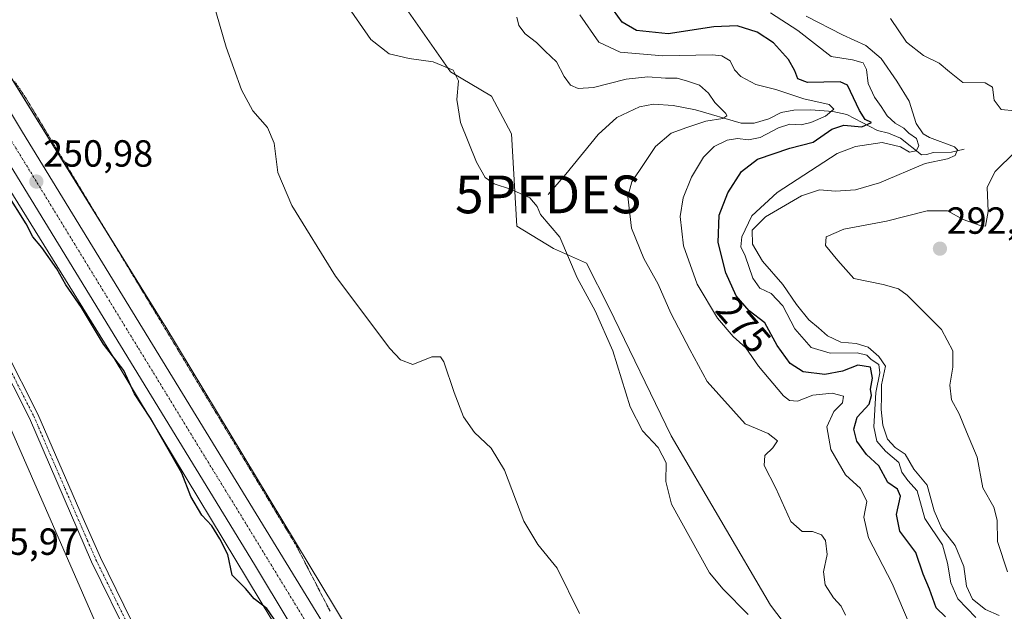
# Model space of a CAD drawing. Units: metres. Extents: x 632898 to 635495, y 4646404 to 4648766.
# Drawn here: x 634366 to 634627, y 4646846 to 4647002 of the extents above; entities that cross this region are included whole.
import ezdxf
from ezdxf.enums import TextEntityAlignment as Align

# ---------------------------------------------------------------- set-up
doc = ezdxf.new("R2010")
doc.units = ezdxf.units.M
doc.header["$MEASUREMENT"] = 0
doc.linetypes.add('TRAZO_Y_PUNTO', pattern=[1, 0.5, -0.25, 0, -0.25])
doc.linetypes.add('TRAZOS2', pattern=[0.375, 0.25, -0.125])
doc.layers.get('0').update_dxf_attribs({"lineweight": 5})
for name, color, linetype, lineweight in [('Camino', 19, 'Continuous', 0), ('Camino Cxs', 19, 'Continuous', 0), ('Camino eje', 39, 'TRAZO_Y_PUNTO', 13), ('Carretera de calzada única', 19, 'Continuous', 13), ('Carretera de calzada única Cxs', 19, 'Continuous', 13), ('Carretera de calzada única eje', 19, 'TRAZO_Y_PUNTO', 0), ('Carátula', 7, 'Continuous', 5), ('Corriente natural lineal', 142, 'Continuous', 13), ('Cultivos herbáceos CxS', 92, 'Continuous', 0), ('Curva de nivel maestra', 36, 'Continuous', 30), ('Curva de nivel normal', 36, 'Continuous', 0), ('Núcleo urbano', 19, 'Continuous', 0), ('Núcleo urbano CxS', 19, 'Continuous', 0), ('Punto de cota en terreno', 7, 'Continuous', 0), ('Punto fluvial desagüe desconocido', 7, 'Continuous', 0), ('Rótulo de curva de nivel directora', 19, 'Continuous', 0), ('Rótulo de punto de cota en terreno', 19, 'Continuous', 0), ('Suelo desnudo', 252, 'Continuous', 0), ('Suelo desnudo CxS', 43, 'Continuous', 0), ('Vía pecuaria eje', 92, 'TRAZOS2', 0)]:
    doc.layers.add(name, color=color, linetype=linetype, lineweight=lineweight)
doc.styles.add('Arial', font='txt', dxfattribs={"height": 0.2})

# ---------------------------------------------------------------- blocks, each defined once
blk = doc.blocks.new('5PFDES')
blk.add_text('5PFDES', height=10).set_placement((0, 0), align=Align.MIDDLE_CENTER)
blk = doc.blocks.new('*U160')
at = {"layer": 'Curva de nivel normal', "color": 36, "linetype": 'Continuous', "lineweight": 0}
blk.add_polyline3d([(634625.43, 4646844.43, 285), (634621.84, 4646845.96, 285), (634618.38, 4646848.71, 285), (634616.82, 4646852.19, 285), (634616.08, 4646857.41, 285), (634613.8, 4646862.94, 285), (634610.24, 4646867.48, 285), (634608.28, 4646872.09, 285), (634606.38, 4646878.96, 285), (634602.84, 4646883.15, 285), (634600.61, 4646887.18, 285), (634597.94, 4646888.94, 285), (634595.92, 4646891.11, 285), (634594.69, 4646894.81, 285), (634594.24, 4646898.96, 285), (634594.32, 4646902.47, 285), (634594.29, 4646905.5, 285), (634595.41, 4646910.43, 285), (634593.6, 4646913.02, 285), (634590.8, 4646915.46, 285), (634587.56, 4646916.44, 285), (634583.55, 4646916.79, 285), (634580.04, 4646918.48, 285), (634577.67, 4646920.61, 285), (634575.1, 4646922.76, 285), (634571.8, 4646926.78, 285), (634568.19, 4646932.12, 285), (634562.8, 4646938.26, 285), (634560.16, 4646942.75, 285), (634560.09, 4646946.48, 285), (634563.6, 4646950, 285), (634573.09, 4646955.58, 285), (634577.92, 4646957.16, 285), (634582.09, 4646956.86, 285), (634587.43, 4646957.14, 285), (634593.76, 4646959.06, 285), (634605.84, 4646964.15, 285), (634611.75, 4646965.37, 285), (634613.81, 4646966.24, 285), (634614.41, 4646967.76, 285), (634613.66, 4646968.61, 285), (634607.03, 4646971.04, 285), (634605.34, 4646972.04, 285), (634603.48, 4646974.79, 285), (634601.67, 4646980.65, 285), (634598.37, 4646985.96, 285), (634594.22, 4646991.98, 285), (634590.12, 4646995.38, 285), (634583.94, 4646998.26, 285), (634574.36, 4647003.18, 285)], dxfattribs=at)
blk = doc.blocks.new('*U161')
at = {"layer": 'Curva de nivel normal', "color": 36, "linetype": 'Continuous', "lineweight": 0}
blk.add_polyline3d([(634619.32, 4646843.91, 280), (634614.56, 4646848.85, 280), (634612.65, 4646853.06, 280), (634611.75, 4646858.29, 280), (634610.48, 4646863.15, 280), (634605.8, 4646870.07, 280), (634603.73, 4646877.46, 280), (634601.24, 4646880.17, 280), (634599.71, 4646882.39, 280), (634598.86, 4646884.9, 280), (634595.41, 4646887.9, 280), (634593.07, 4646890.62, 280), (634592.31, 4646894.42, 280), (634592.81, 4646903.48, 280), (634593.88, 4646908.72, 280), (634593.57, 4646910.89, 280), (634591.55, 4646912.2, 280), (634590.41, 4646913.4, 280), (634587.88, 4646914, 280), (634580.69, 4646913.88, 280), (634575.71, 4646915.43, 280), (634571.36, 4646920.33, 280), (634568.15, 4646926.46, 280), (634565.06, 4646929.74, 280), (634562.1, 4646931.12, 280), (634560.24, 4646933.81, 280), (634558.17, 4646939.7, 280), (634557.07, 4646942.05, 280), (634557.37, 4646944.7, 280), (634559.96, 4646950.27, 280), (634566.7, 4646956.44, 280), (634582.61, 4646966.77, 280), (634587.44, 4646968.68, 280), (634594.44, 4646969.71, 280), (634599.37, 4646968.59, 280), (634601.71, 4646967.13, 280), (634603.52, 4646967.51, 280), (634604.22, 4646968.88, 280), (634603.56, 4646970.77, 280), (634601.53, 4646972.18, 280), (634600.23, 4646973.54, 280), (634597.9, 4646974.88, 280), (634595.77, 4646976.75, 280), (634594.24, 4646979.22, 280), (634592.42, 4646981.73, 280), (634590.74, 4646985.38, 280), (634590.35, 4646989.02, 280), (634589.44, 4646990.87, 280), (634586.65, 4646991.66, 280), (634580.94, 4646992.51, 280), (634572.19, 4646999.43, 280), (634564.94, 4647004.09, 280)], dxfattribs=at)
blk = doc.blocks.new('*U169')
at = {"layer": 'Curva de nivel normal', "color": 36, "linetype": 'Continuous', "lineweight": 0}
for points in [[(634627.7, 4646855.94, 290), (634625.05, 4646863.98, 290), (634624.92, 4646869.65, 290), (634624.08, 4646873.1, 290), (634621.14, 4646878.23, 290), (634619.62, 4646886.32, 290), (634616.84, 4646893.09, 290), (634614.84, 4646897.83, 290), (634612.88, 4646901.54, 290), (634612.44, 4646905.44, 290), (634613.21, 4646910.2, 290), (634613.21, 4646914.54, 290), (634610.16, 4646920.22, 290), (634601.12, 4646929.3, 290), (634598.79, 4646930.93, 290), (634594.77, 4646932.07, 290), (634587.01, 4646933.69, 290), (634582.74, 4646938.43, 290), (634579.52, 4646942.42, 290), (634579.67, 4646944.75, 290), (634584.34, 4646946.72, 290), (634595.6, 4646948.87, 290), (634606.43, 4646951.61, 290), (634611.76, 4646951.65, 290), (634615.94, 4646949.28, 290), (634620.15, 4646947.82, 290), (634621.82, 4646947.56, 290), (634622.59, 4646951.42, 290), (634622.3, 4646957.93, 290), (634624.43, 4646962.01, 290), (634629.71, 4646967.28, 290)], [(634629.6, 4646978.12, 290), (634625.95, 4646978.44, 290), (634624.14, 4646980.98, 290), (634623.72, 4646984.36, 290), (634621.74, 4646985.53, 290), (634615.8, 4646985.6, 290), (634612.31, 4646988.41, 290), (634609.6, 4646990.7, 290), (634605.46, 4646992.74, 290), (634600.97, 4646996.29, 290), (634596.71, 4647002.53, 290)]]:
    blk.add_polyline3d(points, dxfattribs=at)
blk = doc.blocks.new('5PATER')
at = {"layer": 'Carátula', "linetype": 'Continuous', "lineweight": 5}
h = blk.add_hatch(color=250, dxfattribs=at)
edge = h.paths.add_edge_path()
edge.add_ellipse((0, 0.01), major_axis=(-1.33, -1.34), ratio=0.999422, start_angle=0, end_angle=360)

msp = doc.modelspace()

# ---------------------------------------------------------------- linework, layer by layer
at = {"layer": 'Camino', "color": 19, "linetype": 'Continuous', "lineweight": 0}
for points in [[(634157.61, 4647189.28, 247.31), (634162.44, 4647181, 247.32), (634166.21, 4647177.3, 247.32), (634179.03, 4647166.71, 247.31), (634182.66, 4647163.22, 247.29), (634187.28, 4647157.97, 247.31), (634193.88, 4647149.46, 247.38), (634203.64, 4647135.48, 247.43), (634229.22, 4647101.92, 247.57), (634245.71, 4647082.46, 247.59), (634264.84, 4647061.78, 247.82), (634275.05, 4647046.31, 247.89), (634295.98, 4647016.15, 247.93), (634324, 4646980.23, 247.88), (634334.53, 4646963.2, 247.85), (634350.75, 4646933.72, 247.69), (634362.17, 4646915.08, 247.7), (634370.96, 4646897.76, 247.68), (634382.9, 4646870.1, 247.6), (634387.49, 4646859.76, 247.54), (634397.83, 4646838.69, 247.48)], [(634493.79, 4646653.46, 247.24), (634486.91, 4646654.79, 247.21), (634482.08, 4646656.08, 247.18), (634476.25, 4646658.86, 247.17), (634472.19, 4646661.77, 247.14), (634469.57, 4646665.3, 247.01), (634467.09, 4646670.32, 247.22), (634464.27, 4646677.53, 247.15), (634455.94, 4646701.64, 247.27), (634438.37, 4646747.92, 247.34), (634430.14, 4646764.67, 247.29), (634413.75, 4646795.74, 247.37), (634395.45, 4646837.58, 247.52), (634385.13, 4646858.6, 247.61), (634368.69, 4646896.7, 247.91), (634359.98, 4646913.86, 247.72), (634348.58, 4646932.46, 247.81), (634332.36, 4646961.93, 248), (634321.94, 4646978.8, 247.89), (634319.62, 4646981.77, 247.84)]]:
    msp.add_polyline3d(points, dxfattribs=at)
at = {"layer": 'Camino Cxs', "color": 19, "linetype": 'Continuous', "lineweight": 0}
for points in [[(634157.61, 4647189.28, 247.31), (634162.44, 4647181, 247.32), (634166.21, 4647177.3, 247.32), (634179.03, 4647166.71, 247.31), (634182.66, 4647163.22, 247.29), (634187.28, 4647157.97, 247.31), (634193.88, 4647149.46, 247.38), (634203.64, 4647135.48, 247.43), (634229.22, 4647101.92, 247.57), (634245.71, 4647082.46, 247.59), (634264.84, 4647061.78, 247.82), (634275.05, 4647046.31, 247.89), (634295.98, 4647016.15, 247.93), (634324, 4646980.23, 247.88), (634334.53, 4646963.2, 247.85), (634350.75, 4646933.72, 247.69), (634362.17, 4646915.08, 247.7), (634370.96, 4646897.76, 247.68), (634382.9, 4646870.1, 247.6), (634387.49, 4646859.76, 247.54), (634397.83, 4646838.69, 247.48)], [(634395.45, 4646837.58, 247.52), (634385.13, 4646858.6, 247.61), (634368.69, 4646896.7, 247.91), (634359.98, 4646913.86, 247.72)]]:
    msp.add_polyline3d(points, dxfattribs=at)
at = {"layer": 'Camino eje', "color": 39, "linetype": 'TRAZO_Y_PUNTO', "lineweight": 13}
msp.add_polyline3d([(634319.77, 4646983.62, 247.88), (634322.97, 4646979.52, 247.89), (634328.24, 4646971, 247.96), (634333.45, 4646962.57, 247.9), (634341.56, 4646947.83, 247.74), (634349.67, 4646933.09, 247.74), (634361.08, 4646914.47, 247.69), (634369.83, 4646897.23, 247.79), (634384.02, 4646864.35, 247.58), (634386.31, 4646859.18, 247.53), (634391.47, 4646848.67, 247.46), (634396.64, 4646838.14, 247.48)], dxfattribs=at)
at = {"layer": 'Carretera de calzada única', "color": 19, "linetype": 'Continuous', "lineweight": 13}
for points in [[(634513.62, 4646693.78, 249.53), (634503.5, 4646716.62, 249.66), (634488.47, 4646749.15, 249.74), (634467.78, 4646789.99, 249.93), (634446.89, 4646826.93, 250.14), (634428.28, 4646857.95, 250.3), (634360.87, 4646968.04, 250.83), (634351.7, 4646983.17, 250.89), (634319.64, 4647034.71, 250.99), (634296.37, 4647070.88, 251.24), (634274.12, 4647103.88, 251.21), (634248.23, 4647140.7, 251.48), (634221.26, 4647177.15, 251.8), (634199.66, 4647205.7, 251.93), (634180.9, 4647229.42, 252.06), (634163.48, 4647250.14, 252.26), (634143.94, 4647271.61, 252.27), (634130.68, 4647285.18, 252.35), (634117.28, 4647297.94, 252.46), (634104.6, 4647309.39, 252.49), (634067.88, 4647339.52, 252.67), (633936.79, 4647441.59, 253.14)], [(634073, 4647343.97, 252.78), (634076.99, 4647340.81, 252.7), (634096.27, 4647325.01, 252.76), (634117.27, 4647307.23, 252.79), (634151.8, 4647273.47, 252.75), (634168.7, 4647255.62, 252.33), (634186.29, 4647234.7, 252.18), (634205.17, 4647210.84, 252.01), (634226.84, 4647182.19, 251.94), (634253.89, 4647145.64, 251.59), (634279.87, 4647108.69, 251.2), (634302.21, 4647075.55, 251.13), (634325.55, 4647039.27, 250.98), (634357.67, 4646987.64, 250.73), (634366.85, 4646972.49, 250.78), (634455.24, 4646828.04, 250.26), (634471.03, 4646800.27, 250.1), (634482.89, 4646777.82, 250.02), (634502.59, 4646736.75, 249.86), (634510, 4646720.04, 249.75)]]:
    msp.add_polyline3d(points, dxfattribs=at)
at = {"layer": 'Carretera de calzada única Cxs', "color": 19, "linetype": 'Continuous', "lineweight": 13}
for points in [[(634205.17, 4647210.84, 252.01), (634226.84, 4647182.19, 251.94), (634253.89, 4647145.64, 251.59), (634279.87, 4647108.69, 251.2), (634302.21, 4647075.55, 251.13), (634325.55, 4647039.27, 250.98), (634357.67, 4646987.64, 250.73), (634366.85, 4646972.49, 250.78), (634455.24, 4646828.04, 250.26)], [(634446.89, 4646826.93, 250.14), (634428.28, 4646857.95, 250.3), (634360.87, 4646968.04, 250.83), (634351.7, 4646983.17, 250.89), (634319.64, 4647034.71, 250.99), (634296.37, 4647070.88, 251.24), (634274.12, 4647103.88, 251.21), (634248.23, 4647140.7, 251.48), (634221.26, 4647177.15, 251.8), (634199.66, 4647205.7, 251.93)]]:
    msp.add_polyline3d(points, dxfattribs=at)
at = {"layer": 'Carretera de calzada única eje', "color": 19, "linetype": 'TRAZO_Y_PUNTO', "lineweight": 0}
msp.add_polyline3d([(634213.25, 4647193.94, 252.13), (634224.05, 4647179.67, 252.03), (634237.57, 4647161.39, 251.99), (634251.06, 4647143.17, 251.83), (634276.99, 4647106.28, 251.54), (634288.16, 4647089.71, 251.5), (634299.29, 4647073.21, 251.45), (634322.59, 4647036.99, 251.27), (634354.68, 4646985.4, 250.99), (634363.86, 4646970.26, 250.95), (634397.56, 4646915.22, 250.64), (634441.76, 4646842.99, 250.42), (634451.06, 4646827.48, 250.35), (634458.96, 4646813.6, 250.29), (634469.4, 4646795.13, 250.18), (634475.33, 4646783.9, 250.17), (634485.68, 4646763.48, 250.01), (634495.53, 4646742.95, 249.95), (634503.04, 4646726.68, 249.9), (634507.78, 4646715.99, 249.84)], dxfattribs=at)
at = {"layer": 'Corriente natural lineal', "color": 142, "linetype": 'Continuous', "lineweight": 13}
msp.add_polyline3d([(634616.23, 4646967.97, 285.2), (634612.82, 4646967.14, 284.28), (634607.97, 4646967.05, 282.21), (634606.32, 4646966.58, 282.06), (634604.9, 4646966.48, 281.69), (634599.37, 4646970.91, 278.67), (634596.19, 4646972.22, 277.03), (634593.28, 4646972.88, 275.87), (634585.11, 4646977.14, 272.19), (634581.46, 4646977.96, 270.42), (634575.61, 4646978.34, 268.06), (634571.1, 4646978.3, 267.45), (634567.77, 4646977.66, 267.89), (634564.49, 4646975.96, 268.01), (634560.55, 4646974.87, 266.9), (634557.16, 4646974.84, 266.48), (634545.03, 4646978.37, 263.2), (634539.15, 4646979.53, 262.63), (634533.98, 4646979.84, 262.31), (634530.19, 4646979.2, 262.05), (634524.19, 4646976.36, 261.85), (634519.27, 4646971.86, 261.51), (634510.72, 4646961.36, 260.77), (634506.04, 4646955.97, 260.35)], dxfattribs=at)
at = {"layer": 'Cultivos herbáceos CxS', "color": 92, "linetype": 'Continuous', "lineweight": 0}
for points in [[(634127.67, 4647197.09, 247.12), (634148.12, 4647181.5, 247.04), (634181.23, 4647154.23, 247.25), (634233.81, 4647080.19, 247.21), (634278.6, 4647026.61, 246.99), (634322.41, 4646962.31, 247.11), (634362.15, 4646897.46, 247.42), (634396.23, 4646819.53, 247.28)], [(634127.67, 4647197.09, 247.12), (634148.12, 4647181.5, 247.04), (634168.64, 4647164.6, 246.91), (634170.38, 4647163.16, 246.94), (634172.22, 4647161.64, 247.01), (634174.04, 4647160.15, 247.03), (634175.27, 4647159.14, 247.04), (634176.5, 4647158.12, 247.03), (634181.23, 4647154.23, 247.25), (634233.81, 4647080.19, 247.21), (634278.6, 4647026.61, 246.99), (634311.21, 4646978.76, 246.93), (634311.9, 4646977.74, 246.94), (634312.59, 4646976.73, 246.98), (634322.41, 4646962.31, 247.11), (634362.15, 4646897.46, 247.42), (634396.23, 4646819.53, 247.28), (634441.02, 4646723.08, 246.9), (634477.94, 4646644.07, 247.01)], [(634607.78, 4646790.68, 263.09), (634564.94, 4646847.18, 260.73), (634538.65, 4646891.99, 260.61), (634522.08, 4646926.07, 260.49), (634516.24, 4646937.75, 260.55), (634507.49, 4646941.67, 259.49), (634497.76, 4646947.52, 258.3), (634496.35, 4646972.01, 261.04), (634491.01, 4646982.03, 261.06), (634480.23, 4646988.44, 259.81), (634466.6, 4647007.92, 261.96), (634440.31, 4647015.71, 258.36), (634385.78, 4647070.27, 255.97), (634373.12, 4647097.54, 258.95), (634353.08, 4647121.35, 258.74), (634313.73, 4647129.69, 253.27), (634308.17, 4647152, 255.94), (634302.15, 4647163.91, 256.47), (634284.37, 4647179.23, 257.35), (634267.99, 4647178.81, 255.37), (634257.29, 4647174.83, 253.99), (634245.56, 4647168.87, 252.52), (634243.32, 4647167.91, 251.85)], [(634243.32, 4647167.91, 251.85), (634268.79, 4647133.59, 251.58), (634268.95, 4647133.37, 251.6), (634292.5, 4647099.33, 250.73), (634292.57, 4647099.22, 250.74), (634292.64, 4647099.11, 250.75), (634338.13, 4647028.44, 250.47), (634338.21, 4647028.32, 250.48), (634361.15, 4646991.27, 250.44), (634389.29, 4646945.82, 250.63), (634404.47, 4646921.29, 249.95), (634404.52, 4646921.21, 249.95), (634453.11, 4646840.71, 250.39), (634453.19, 4646840.57, 250.41), (634453.23, 4646840.5, 250.41), (634485.78, 4646782.8, 250.1), (634485.99, 4646782.41, 250.07), (634486.02, 4646782.35, 250.06), (634504.28, 4646744.5, 249.75), (634504.37, 4646744.32, 249.77), (634509.69, 4646732.55, 249.69)], [(634353.08, 4647121.35, 258.74), (634373.12, 4647097.54, 258.95), (634385.78, 4647070.27, 255.97), (634440.31, 4647015.71, 258.36), (634466.6, 4647007.92, 261.96), (634480.23, 4646988.44, 259.81), (634491.01, 4646982.03, 261.06), (634496.35, 4646972.01, 261.04), (634497.76, 4646947.52, 258.3), (634507.49, 4646941.67, 259.49), (634516.24, 4646937.75, 260.55), (634522.08, 4646926.06, 260.49), (634538.65, 4646891.99, 260.61), (634564.94, 4646847.18, 260.73), (634607.78, 4646790.68, 263.09)], [(634453.11, 4646840.7, 250.39), (634404.52, 4646921.21, 249.95), (634404.47, 4646921.29, 249.95), (634338.21, 4647028.32, 250.48)]]:
    msp.add_polyline3d(points, dxfattribs=at)
at = {"layer": 'Curva de nivel maestra', "color": 36, "linetype": 'Continuous', "lineweight": 30}
for points in [[(634611.22, 4646844.01, 275), (634608.74, 4646846.4, 275), (634607, 4646851.42, 275), (634605.38, 4646855.38, 275), (634603.38, 4646861.13, 275), (634599.12, 4646866.76, 275), (634598.3, 4646871.17, 275), (634599.36, 4646876, 275), (634598.53, 4646877.86, 275), (634595.98, 4646879.61, 275), (634593.63, 4646884.08, 275), (634590.36, 4646887.08, 275), (634587.78, 4646890.6, 275), (634586.99, 4646893.8, 275), (634587.89, 4646896.93, 275), (634591, 4646900.41, 275), (634591.66, 4646902.65, 275), (634591.4, 4646904.39, 275), (634591.96, 4646907.24, 275), (634591.4, 4646910.21, 275), (634588.08, 4646910.69, 275), (634583.99, 4646909.18, 275), (634579.32, 4646908.23, 275), (634573.6, 4646908.94, 275), (634570.1, 4646911.2, 275), (634566.68, 4646915.92, 275), (634563.43, 4646921.96, 275), (634559.26, 4646925.1, 275), (634555.84, 4646929.06, 275), (634553.08, 4646935.2, 275), (634551.04, 4646943.25, 275), (634551.34, 4646950.45, 275), (634553.58, 4646956.38, 275), (634557.26, 4646962.04, 275), (634561.49, 4646965.29, 275), (634570.04, 4646968.18, 275), (634576.2, 4646969.83, 275), (634581.13, 4646973.24, 275), (634584.34, 4646974.33, 275), (634589.07, 4646973.84, 275), (634591.69, 4646975.06, 275), (634589.98, 4646975.81, 275), (634588.46, 4646978.24, 275), (634585.28, 4646984.87, 275), (634583.35, 4646985.78, 275), (634574.72, 4646985.62, 275), (634572.19, 4646986.55, 275), (634571.35, 4646988.74, 275), (634569.67, 4646991.68, 275), (634565.75, 4646996.1, 275), (634561.41, 4646998.92, 275), (634556.1, 4647000.6, 275), (634549.93, 4647000.38, 275), (634537.86, 4646998.52, 275), (634529.4, 4646999.37, 275), (634525.64, 4647001.61, 275), (634522.21, 4647006.4, 275)], [(634434.29, 4646842.27, 250), (634431.59, 4646846.23, 250), (634428.18, 4646848.82, 250), (634425.88, 4646851.52, 250), (634422.4, 4646855.07, 250), (634421.26, 4646860.52, 250), (634419.12, 4646864.71, 250), (634417, 4646868.12, 250), (634414.37, 4646871.01, 250), (634411.46, 4646875.95, 250), (634409.03, 4646882.13, 250), (634400.71, 4646896.67, 250), (634396.52, 4646903.15, 250), (634393.7, 4646909.32, 250), (634388.29, 4646916.25, 250), (634382.46, 4646926.03, 250), (634378.32, 4646932.05, 250), (634375.94, 4646936.21, 250), (634372.02, 4646941.88, 250), (634369.58, 4646944.75, 250), (634367.79, 4646948.2, 250), (634362.61, 4646956.5, 250)]]:
    msp.add_polyline3d(points, dxfattribs=at)
at = {"layer": 'Curva de nivel normal', "color": 36, "linetype": 'Continuous', "lineweight": 0}
for points in [[(634514.31, 4646844.94, 255), (634508.42, 4646856.97, 255), (634503.28, 4646863.17, 255), (634499.63, 4646869.36, 255), (634494.5, 4646882.87, 255), (634490.98, 4646888.74, 255), (634486.56, 4646892.86, 255), (634483.64, 4646897.04, 255), (634481.16, 4646903.5, 255), (634478.45, 4646911.65, 255), (634477.53, 4646912.91, 255), (634475.22, 4646912.95, 255), (634470.24, 4646910.92, 255), (634466.91, 4646912.15, 255), (634464.12, 4646915.14, 255), (634449.74, 4646934.34, 255), (634438.21, 4646953.01, 255), (634434.44, 4646961.75, 255), (634433.51, 4646969.55, 255), (634431.72, 4646973.69, 255), (634427.86, 4646978.14, 255), (634424.86, 4646983.68, 255), (634420.82, 4646994.94, 255), (634417.26, 4647007.21, 255)], [(634559.04, 4646844.63, 260), (634552.41, 4646851.4, 260), (634548.78, 4646855.74, 260), (634538.66, 4646873.94, 260), (634537.18, 4646879.9, 260), (634537.27, 4646884.88, 260), (634535.18, 4646888.9, 260), (634531.01, 4646893.33, 260), (634527.72, 4646899.7, 260), (634523.19, 4646914.51, 260), (634518.5, 4646925.14, 260), (634513.73, 4646933.88, 260), (634509.1, 4646944.67, 260), (634503.98, 4646950.62, 260), (634503.17, 4646952.78, 260), (634501.19, 4646955.06, 260), (634496.08, 4646957.38, 260), (634491.76, 4646958.81, 260), (634489.41, 4646960.41, 260), (634487.06, 4646964.53, 260), (634482.83, 4646975.04, 260), (634481.84, 4646981.07, 260), (634482.33, 4646986.09, 260), (634480.92, 4646988.92, 260), (634475.63, 4646991.09, 260), (634469.2, 4646991.95, 260), (634463.95, 4646993.24, 260), (634459.05, 4646997.01, 260), (634453.9, 4647004.52, 260)], [(634584.77, 4646844.45, 265), (634583.61, 4646846.87, 265), (634581.63, 4646849.12, 265), (634579.39, 4646852.57, 265), (634578.99, 4646856.01, 265), (634579.95, 4646860.57, 265), (634579.45, 4646864.26, 265), (634578.41, 4646865.81, 265), (634576, 4646866.66, 265), (634573.33, 4646866.66, 265), (634570.34, 4646869.33, 265), (634566.3, 4646878.14, 265), (634563.27, 4646884.14, 265), (634563.4, 4646886.76, 265), (634565.52, 4646888.81, 265), (634566.75, 4646890.69, 265), (634564.29, 4646892.65, 265), (634558.24, 4646895.22, 265), (634548.18, 4646906.37, 265), (634543.56, 4646914.9, 265), (634538.54, 4646924.5, 265), (634535.17, 4646932.23, 265), (634531.38, 4646939.01, 265), (634528.14, 4646947.01, 265), (634527.18, 4646955.39, 265), (634528.22, 4646959.34, 265), (634531.48, 4646964.15, 265), (634534.51, 4646968.68, 265), (634538.58, 4646972.2, 265), (634542.75, 4646973.72, 265), (634547.77, 4646975.38, 265), (634552.31, 4646976.11, 265), (634553.36, 4646976.76, 265), (634553.08, 4646977.38, 265), (634550.22, 4646980.35, 265), (634548.53, 4646982.8, 265), (634546.11, 4646984.91, 265), (634542.97, 4646985.94, 265), (634540.16, 4646986.8, 265), (634537.09, 4646986.73, 265), (634532.48, 4646987.16, 265), (634526.7, 4646986.5, 265), (634518.08, 4646984.28, 265), (634513.96, 4646984, 265), (634511.98, 4646984.93, 265), (634510.3, 4646987.2, 265), (634508.24, 4646991.12, 265), (634505.29, 4646993.93, 265), (634502.94, 4646996.24, 265), (634499.98, 4646998.55, 265), (634498.31, 4647000.7, 265), (634497.74, 4647002.97, 265)], [(634601.94, 4646841.63, 270), (634597.1, 4646852.9, 270), (634590.89, 4646865.01, 270), (634589.63, 4646870.43, 270), (634590.46, 4646874.59, 270), (634588.79, 4646878.06, 270), (634584.8, 4646881.67, 270), (634580.85, 4646888.42, 270), (634579.85, 4646894.42, 270), (634581.73, 4646898.42, 270), (634584, 4646900.75, 270), (634584.21, 4646902.53, 270), (634581.26, 4646903.27, 270), (634576.1, 4646902.78, 270), (634572.05, 4646901.21, 270), (634569.92, 4646901.34, 270), (634568.37, 4646902.58, 270), (634561.75, 4646910.45, 270), (634558.36, 4646915.34, 270), (634555.01, 4646918.32, 270), (634550.88, 4646923.19, 270), (634545.5, 4646932.2, 270), (634541.91, 4646942.3, 270), (634540.96, 4646950.08, 270), (634541.76, 4646955.05, 270), (634544, 4646960.54, 270), (634547.2, 4646965.8, 270), (634550.01, 4646968.66, 270), (634553.47, 4646970.38, 270), (634556.2, 4646970.82, 270), (634559.1, 4646970.4, 270), (634562.17, 4646971.04, 270), (634567.06, 4646973.64, 270), (634570.02, 4646974.55, 270), (634573.02, 4646974.42, 270), (634575.64, 4646975, 270), (634579.47, 4646976.74, 270), (634581.71, 4646978.58, 270), (634580.49, 4646979.82, 270), (634573.76, 4646981.31, 270), (634566.31, 4646983.74, 270), (634561.04, 4646985.1, 270), (634557.04, 4646987.21, 270), (634555.37, 4646988.99, 270), (634554.22, 4646991.4, 270), (634552.04, 4646992.69, 270), (634549.57, 4646992.99, 270), (634536.44, 4646992.72, 270), (634525.1, 4646993.64, 270), (634519.5, 4646996.27, 270), (634514.46, 4647003.51, 270)]]:
    msp.add_polyline3d(points, dxfattribs=at)
at = {"layer": 'Núcleo urbano', "color": 19, "linetype": 'Continuous', "lineweight": 0}
for points in [[(634190.46, 4647212.29, 251.33), (634255.87, 4647124.16, 250.82), (634279.26, 4647090.34, 250.55), (634324.64, 4647019.84, 250.37), (634390.85, 4646912.91, 249.91), (634439.35, 4646832.54, 249.96)], [(634243.32, 4647167.91, 251.85), (634268.79, 4647133.59, 251.58), (634268.95, 4647133.37, 251.6), (634292.5, 4647099.33, 250.73), (634292.57, 4647099.22, 250.74), (634292.64, 4647099.11, 250.75), (634338.13, 4647028.44, 250.47), (634338.21, 4647028.32, 250.48), (634361.15, 4646991.27, 250.44), (634389.29, 4646945.82, 250.63), (634404.47, 4646921.29, 249.95), (634404.52, 4646921.21, 249.95), (634453.11, 4646840.71, 250.39), (634453.19, 4646840.57, 250.41), (634453.23, 4646840.5, 250.41), (634485.78, 4646782.8, 250.1), (634485.99, 4646782.41, 250.07), (634486.02, 4646782.35, 250.06), (634504.28, 4646744.5, 249.75), (634504.37, 4646744.32, 249.77), (634509.69, 4646732.55, 249.69)]]:
    msp.add_polyline3d(points, dxfattribs=at)
at = {"layer": 'Núcleo urbano CxS', "color": 19, "linetype": 'Continuous', "lineweight": 0}
for points in [[(634203.11, 4647222.1, 252.31), (634243.32, 4647167.91, 251.85), (634268.8, 4647133.59, 251.58), (634268.95, 4647133.37, 251.6), (634292.5, 4647099.33, 250.73), (634292.57, 4647099.22, 250.74), (634292.64, 4647099.11, 250.75), (634338.13, 4647028.44, 250.47), (634338.21, 4647028.32, 250.48), (634404.47, 4646921.29, 249.95), (634404.52, 4646921.21, 249.95), (634453.11, 4646840.7, 250.39)], [(634439.35, 4646832.54, 249.96), (634390.85, 4646912.91, 249.91), (634324.64, 4647019.84, 250.37), (634279.26, 4647090.34, 250.55), (634255.87, 4647124.16, 250.82), (634190.46, 4647212.29, 251.33)]]:
    msp.add_polyline3d(points, dxfattribs=at)
at = {"layer": 'Suelo desnudo', "color": 252, "linetype": 'Continuous', "lineweight": 0}
for points in [[(634190.46, 4647212.29, 251.33), (634255.87, 4647124.16, 250.82), (634279.26, 4647090.34, 250.55), (634324.64, 4647019.84, 250.37), (634390.85, 4646912.91, 249.91), (634439.35, 4646832.54, 249.96)], [(634127.67, 4647197.09, 247.12), (634148.12, 4647181.5, 247.04), (634168.64, 4647164.6, 246.91), (634170.38, 4647163.16, 246.94), (634172.22, 4647161.64, 247.01), (634174.04, 4647160.15, 247.03), (634175.27, 4647159.14, 247.04), (634176.5, 4647158.12, 247.03), (634181.23, 4647154.23, 247.25), (634233.81, 4647080.19, 247.21), (634278.6, 4647026.61, 246.99), (634311.21, 4646978.76, 246.93), (634311.9, 4646977.74, 246.94), (634312.59, 4646976.73, 246.98), (634322.41, 4646962.31, 247.11), (634362.15, 4646897.46, 247.42), (634396.23, 4646819.53, 247.28), (634441.02, 4646723.08, 246.9), (634477.94, 4646644.07, 247.01)], [(634607.78, 4646790.68, 263.09), (634564.94, 4646847.18, 260.73), (634538.65, 4646891.99, 260.61), (634522.08, 4646926.07, 260.49), (634516.24, 4646937.75, 260.55), (634507.49, 4646941.67, 259.49), (634497.76, 4646947.52, 258.3), (634496.35, 4646972.01, 261.04), (634491.01, 4646982.03, 261.06), (634480.23, 4646988.44, 259.81), (634466.6, 4647007.92, 261.96), (634440.31, 4647015.71, 258.36), (634385.78, 4647070.27, 255.97), (634373.12, 4647097.54, 258.95), (634353.08, 4647121.35, 258.74), (634313.73, 4647129.69, 253.27), (634308.17, 4647152, 255.94), (634302.15, 4647163.91, 256.47), (634284.37, 4647179.23, 257.35), (634267.99, 4647178.81, 255.37), (634257.29, 4647174.83, 253.99), (634245.56, 4647168.87, 252.52), (634243.32, 4647167.91, 251.85)]]:
    msp.add_polyline3d(points, dxfattribs=at)
at = {"layer": 'Suelo desnudo CxS', "color": 43, "linetype": 'Continuous', "lineweight": 0}
for points in [[(634607.78, 4646790.68, 263.09), (634564.94, 4646847.18, 260.73), (634538.65, 4646891.99, 260.61), (634522.08, 4646926.06, 260.49), (634516.24, 4646937.75, 260.55), (634507.49, 4646941.67, 259.49), (634497.76, 4646947.52, 258.3), (634496.35, 4646972.01, 261.04), (634491.01, 4646982.03, 261.06), (634480.23, 4646988.44, 259.81), (634466.6, 4647007.92, 261.96), (634440.31, 4647015.71, 258.36), (634385.78, 4647070.27, 255.97), (634373.12, 4647097.54, 258.95), (634353.08, 4647121.35, 258.74), (634313.73, 4647129.69, 253.27), (634308.17, 4647152, 255.94), (634302.15, 4647163.91, 256.47), (634284.37, 4647179.23, 257.35), (634267.99, 4647178.81, 255.37), (634257.29, 4647174.83, 253.99), (634245.56, 4647168.87, 252.52), (634243.32, 4647167.91, 251.85), (634203.11, 4647222.1, 252.31)], [(634190.46, 4647212.29, 251.33), (634255.87, 4647124.16, 250.82), (634279.26, 4647090.34, 250.55), (634324.64, 4647019.84, 250.37), (634390.85, 4646912.91, 249.91), (634439.35, 4646832.54, 249.96)], [(634396.23, 4646819.53, 247.28), (634362.15, 4646897.46, 247.42), (634322.41, 4646962.31, 247.11), (634278.6, 4647026.61, 246.99), (634233.81, 4647080.19, 247.21), (634181.23, 4647154.23, 247.25), (634148.12, 4647181.5, 247.04), (634127.67, 4647197.09, 247.12)]]:
    msp.add_polyline3d(points, dxfattribs=at)
at = {"layer": 'Vía pecuaria eje', "color": 92, "linetype": 'TRAZOS2', "lineweight": 0}
msp.add_polyline3d([(634364.8, 4646985.88, 250.56), (634367.58, 4646981.77, 250.49), (634370.15, 4646977.52, 250.6), (634372.72, 4646973.27, 250.47), (634375.28, 4646969.02, 250.47), (634377.85, 4646964.77, 250.17), (634380.41, 4646960.52, 250.38), (634382.98, 4646956.27, 250.33), (634385.55, 4646952.02, 250.53), (634388.11, 4646947.77, 250.38), (634390.68, 4646943.52, 250.78), (634393.25, 4646939.26, 250.31), (634395.81, 4646935.01, 250.17), (634398.38, 4646930.76, 250.23), (634400.94, 4646926.51, 250.27), (634403.51, 4646922.26, 249.86), (634406.08, 4646918.01, 249.45), (634408.64, 4646913.76, 250.09), (634411.21, 4646909.51, 249.91), (634413.77, 4646905.26, 250.44), (634416.34, 4646901.01, 250.47), (634418.91, 4646896.76, 250.48), (634421.47, 4646892.51, 250.21), (634424.04, 4646888.26, 250.53), (634426.6, 4646884.01, 250.22), (634429.17, 4646879.76, 250.86), (634431.74, 4646875.51, 250.5), (634434.3, 4646871.26, 250.72), (634436.87, 4646867.01, 250.47), (634439.44, 4646862.76, 250.53), (634441.66, 4646858.44, 250.07), (634443.89, 4646854.11, 250.5), (634446.11, 4646849.79, 250.18), (634448.34, 4646845.47, 250.31)], dxfattribs=at)

# ---------------------------------------------------------------- block references
at = {"layer": 'Curva de nivel normal', "color": 36, "linetype": 'Continuous', "lineweight": 0}
for name in ['*U169', '*U160', '*U161']:
    msp.add_blockref(name, (0, 0), dxfattribs=at)
at = {"layer": 'Punto de cota en terreno', "linetype": 'Continuous', "lineweight": 0}
for p in [(634370.54, 4646959.37, 250.98), (634609.78, 4646941.59, 292.73)]:
    msp.add_blockref('5PATER', p, dxfattribs=at)
at = {"layer": 'Punto fluvial desagüe desconocido', "linetype": 'Continuous', "lineweight": 0}
msp.add_blockref('5PFDES', (634506.04, 4646955.97, 260.23), dxfattribs=at)

# ---------------------------------------------------------------- texts
at = {"layer": 'Rótulo de curva de nivel directora', "color": 19, "linetype": 'Continuous', "lineweight": 0, "style": 'Arial'}
msp.add_text('275', height=7, rotation=-49.1849, dxfattribs=at).set_placement((634557.78, 4646921.41), align=Align.MIDDLE_CENTER)
at = {"layer": 'Rótulo de punto de cota en terreno', "color": 19, "linetype": 'Continuous', "lineweight": 0, "style": 'Arial'}
for s, p in [('250,98', (634372.3, 4646961.13)), ('292,73', (634611.54, 4646943.35)), ('245,97', (634352.64, 4646858.28))]:
    msp.add_text(s, height=7, dxfattribs=at).set_placement(p, align=Align.BOTTOM_LEFT)

doc.saveas('drawing.dxf')
